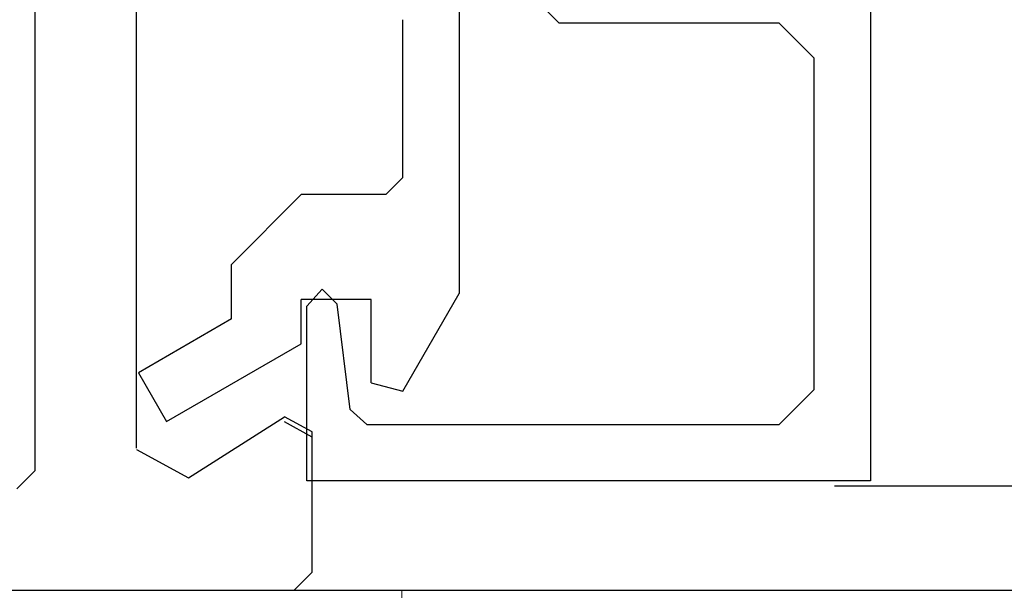
# Model space of a CAD drawing. Extents: x 0 to 60, y -1.2 to 81.5.
# Drawn here: x 18.3 to 19.2, y 23.6 to 24.1 of the extents above; entities that cross this region are included whole.
import ezdxf

# ---------------------------------------------------------------- set-up
doc = ezdxf.new("R2010")
doc.units = 0
doc.header["$MEASUREMENT"] = 0
doc.layers.get('0').update_dxf_attribs({"linetype": 'CONTINUOUS'})
for name, color, linetype, lineweight in [('Object', 7, 'CONTINUOUS', 30), ('OBJECT DETAIL', 254, 'CONTINUOUS', 25), ('TRACK', 150, 'CONTINUOUS', 20)]:
    doc.layers.add(name, color=color, linetype=linetype, lineweight=lineweight)

# ---------------------------------------------------------------- blocks, each defined once
blk = doc.blocks.new('GLSTOP')
for p, q in [((-0.66738, 0.77842), (-0.16733, 0.77842)), ((-0.66738, 0.19707), (-0.66738, 0.77842)), ((-0.16733, 0.77842), (-0.16733, 0.62332)), ((-0.17202, 0.73959), (-0.14733, 0.72614)), ((-0.58638, 0.72839), (-0.61737, 0.69737)), ((-0.22061, 0.72839), (-0.58637, 0.72839)), ((-0.20572, 0.7152), (-0.22062, 0.72839)), ((-0.04279, 0.72575), (-0.16233, 0.6567)), ((-0.01779, 0.68242), (-0.04279, 0.72575)), ((-0.20572, 0.71521), (-0.19421, 0.62149)), ((-0.25233, 0.69889), (-0.30234, 0.61222)), ((-0.22433, 0.69138), (-0.25233, 0.69889)), ((-0.22433, 0.69138), (-0.22433, 0.61732)), ((-0.10032, 0.63475), (-0.01778, 0.68242)), ((-0.16233, 0.6567), (-0.16233, 0.61732)), ((-0.10032, 0.63475), (-0.10032, 0.5863)), ((-0.19422, 0.62149), (-0.18083, 0.60839)), ((-0.18083, 0.60839), (-0.16733, 0.62332)), ((-0.30234, 0.2571), (-0.30234, 0.61222)), ((-0.22433, 0.61732), (-0.16233, 0.61732)), ((-0.16233, 0.52426), (-0.10032, 0.5863)), ((-0.23735, 0.52426), (-0.25234, 0.50925)), ((-0.23734, 0.52426), (-0.16233, 0.52426)), ((-0.25234, 0.50925), (-0.25234, 0.36917)), ((-0.61737, 0.40319), (-0.58638, 0.37217)), ((-0.58637, 0.37217), (-0.3911, 0.37217)), ((-0.3261, 0.30713), (-0.39111, 0.37217))]:
    blk.add_line(p, q)
at = {"layer": 'OBJECT DETAIL'}
blk.add_line((-0.61737, 0.69737), (-0.61737, 0.40319), dxfattribs=at)
blk = doc.blocks.new('NSTL')
for p, q in [((1.86933, 0.76871), (1.86933, -0.7702)), ((1.95934, -0.7502), (1.95934, -0.01676)), ((2.00549, -0.7765), (2.09067, -0.72224)), ((2.11535, -0.86025), (2.11535, -0.73569)), ((0.32202, -0.87622), (2.09935, -0.87626))]:
    blk.add_line(p, q)
at = {"flags": 128}
for points in [[(2.11535, -0.73569), (2.09067, -0.72224)], [(1.95934, -0.7512), (2.00549, -0.7765)], [(1.85331, -0.78621), (1.86933, -0.7702)], [(2.09934, -0.87626), (2.11535, -0.86025)]]:
    blk.add_lwpolyline(points, dxfattribs=at)
blk = doc.blocks.new('NSTLSUM')
blk.add_blockref('NSTL', (0, 0))
at = {"layer": 'OBJECT DETAIL', "rotation": 180}
blk.add_blockref('GLSTOP', (1.94334, -0.00075), dxfattribs=at)

msp = doc.modelspace()

# ---------------------------------------------------------------- linework, layer by layer
at = {"layer": 'Object'}
for p, q in [((23.630732, 23.656365), (19.021082, 23.656365)), ((18.51434, 23.564021), (23.630732, 23.564021))]:
    msp.add_line(p, q, dxfattribs=at)
at = {"layer": 'TRACK'}
msp.add_line((18.637174, 20.320131), (18.637174, 23.564021), dxfattribs=at)

# ---------------------------------------------------------------- block references
at = {"layer": 'Object'}
msp.add_blockref('NSTLSUM', (16.442237, 24.440282), dxfattribs=at)

doc.saveas('drawing.dxf')
